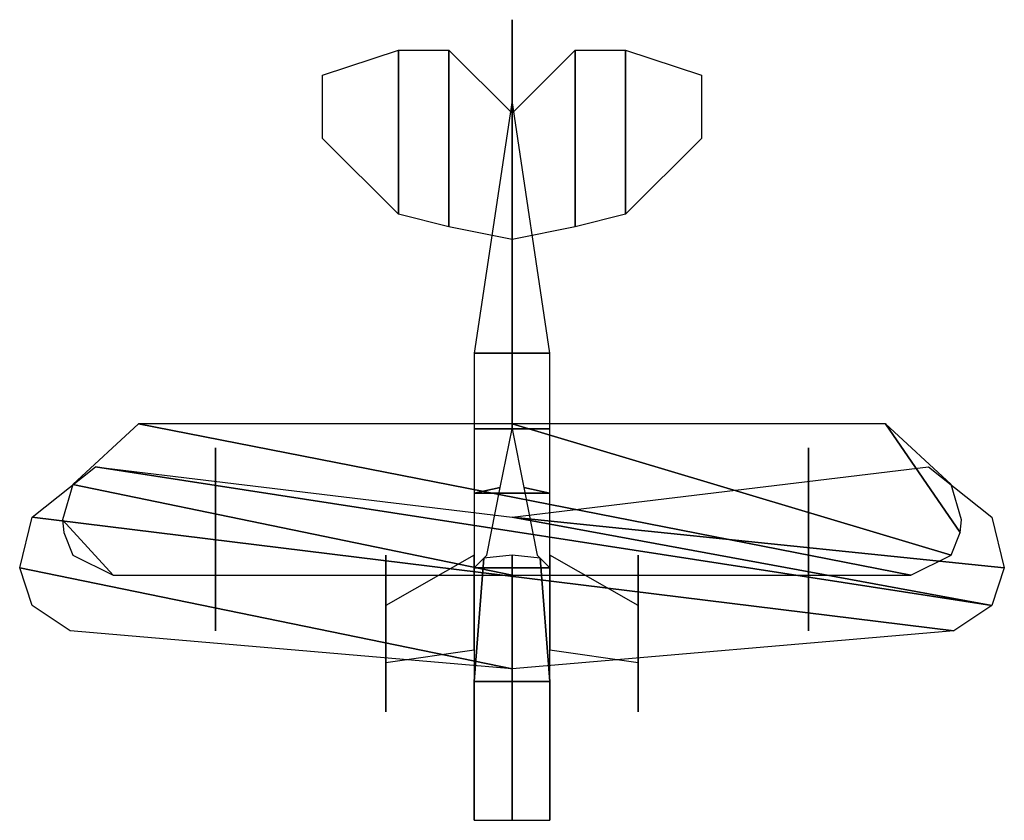
# Model space of a CAD drawing. Units: metres. Extents: x -195 to 195, y -140 to 177.
import ezdxf

# ---------------------------------------------------------------- set-up
doc = ezdxf.new("R2010")
doc.units = ezdxf.units.M

msp = doc.modelspace()

# ---------------------------------------------------------------- linework, layer by layer
at = {"layer": '11_自由曲面'}
for points in [[(117.5, 7.5, -43), (117.5, -27.5, -15.5), (117.5, -32.5, -20.5), (117.5, -40, -43)], [(117.5, -27.5, -15.5), (117.5, -40, 19.5), (117.5, -47.5, 19.5), (117.5, -32.5, -20.5)], [(117.5, -40, 19.5), (117.5, -27.5, 37), (117.5, -65, 37), (117.5, -47.5, 19.5)]]:
    msp.add_3dface(points, dxfattribs=at)
at = {"layer": '12_自由曲面'}
for points in [[(-117.5, -40, -43), (-117.5, -32.5, -20.5), (-117.5, -27.5, -15.5), (-117.5, 7.5, -43)], [(-117.5, -32.5, -20.5), (-117.5, -47.5, 19.5), (-117.5, -40, 19.5), (-117.5, -27.5, -15.5)], [(-117.5, -47.5, 19.5), (-117.5, -65, 37), (-117.5, -27.5, 37), (-117.5, -40, 19.5)]]:
    msp.add_3dface(points, dxfattribs=at)
at = {"layer": '13_閉じた線形状'}
for points in [[(175, -65, 37.05), (-190, -20, 37.05), (-165, 0, 37.05), (190, -55, 37.05)], [(190, -55, 37.05), (-165, 0, 37.05), (0, -20, 37.05)], [(195, -40, 37.05), (0, -20, 37.05), (165, 0, 37.05), (190, -20, 37.05)], [(0, -80, 37.05), (-195, -40, 37.05), (-190, -20, 37.05), (175, -65, 37.05)], [(0, -20, 37.05), (195, -40, 37.05), (190, -55, 37.05)], [(-175, -65, 37.05), (-190, -55, 37.05), (-195, -40, 37.05), (0, -80, 37.05)]]:
    msp.add_3dface(points, dxfattribs=at)
at = {"layer": '14_閉じた線形状'}
for points in [[(158, -43, -44.95), (-148, 17, -44.95), (-174, -7, -44.95), (0, -43, -44.95)], [(174, -35, -44.95), (0, 17, -44.95), (-148, 17, -44.95), (158, -43, -44.95)], [(177.56, -26.02, -44.95), (148, 17, -44.95), (0, 17, -44.95), (174, -35, -44.95)], [(178, -21, -44.95), (174, -7, -44.95), (148, 17, -44.95), (177.56, -26.02, -44.95)], [(0, -43, -44.95), (-174, -7, -44.95), (-178, -21, -44.95), (-158, -43, -44.95)], [(-158, -43, -44.95), (-178, -21, -44.95), (-177.56, -26.02, -44.95), (-174, -35, -44.95)]]:
    msp.add_3dface(points, dxfattribs=at)
at = {"layer": '16_自由曲面'}
for points in [[(-45, 100), (-75, 130), (-75, 155), (-45, 165)], [(-25, 95), (-45, 100), (-45, 165), (-25, 165)], [(0, 90), (-25, 95), (-25, 165), (0, 140)], [(25, 95), (0, 90), (0, 140), (25, 165)], [(45, 100), (25, 95), (25, 165), (45, 165)], [(75, 130), (45, 100), (45, 165), (75, 155)]]:
    msp.add_3dface(points, dxfattribs=at)
at = {"layer": '17_閉じた線形状'}
for points in [[(0, 145, -20), (0, 177, -8), (0, 177, 24), (0, 145, 48)], [(0, 145, 48), (0, 177, 24), (0, 165, 42)]]:
    msp.add_3dface(points, dxfattribs=at)
at = {"layer": '18_閉じた線形状'}
msp.add_3dface([(0, 145, 5), (0, 145, 49), (0, 129, 43), (0, 103, 13)], dxfattribs=at)
at = {"layer": '20_自由曲面'}
for points in [[(15, -85, 1.59), (11.22, -36.22, 0.37), (0, -35, 15), (0, -85, 15)], [(15, -85, -40), (15, -40, -45), (11.22, -36.22, 0.37), (15, -85, 1.59)], [(15, -140, 7.69), (15, -85, 1.59), (0, -85, 15), (0, -140, 15)], [(15, -140, -15), (15, -85, -40), (15, -85, 1.59), (15, -140, 7.69)]]:
    msp.add_3dface(points, dxfattribs=at)
at = {"layer": '21_自由曲面'}
for points in [[(0, -85, 15), (0, -35, 15), (-11.22, -36.22, 0.37), (-15, -85, 1.59)], [(-15, -85, 1.59), (-11.22, -36.22, 0.37), (-15, -40, -45), (-15, -85, -40)], [(-15, -140, 7.69), (-15, -85, 1.59), (-15, -85, -40), (-15, -140, -15)], [(0, -140, 15), (0, -85, 15), (-15, -85, 1.59), (-15, -140, 7.69)]]:
    msp.add_3dface(points, dxfattribs=at)
at = {"layer": '22_自由曲面'}
for points in [[(15, -85, -40), (15, -40, -45), (-15, -40, -45), (-15, -85, -40)], [(15, -140, -15), (15, -85, -40), (-15, -85, -40), (-15, -140, -15)]]:
    msp.add_3dface(points, dxfattribs=at)
at = {"layer": '24_自由曲面'}
for points in [[(15, 45, -45), (0, 145, -20), (0, 145, 5), (0, 45, 25)], [(15, 15, -45), (15, 45, -45), (0, 45, 25), (0, 15, 30)], [(15, -10.5, -45), (15, 15, -45), (0, 15, 30), (4.64, -8.18, 28.05)], [(15, -40, -45), (15, -10.5, -45), (4.64, -8.18, 28.05), (10, -35, 15)]]:
    msp.add_3dface(points, dxfattribs=at)
at = {"layer": '25_自由曲面'}
for points in [[(0, 45, 25), (0, 145, 5), (0, 145, -20), (-15, 45, -45)], [(0, 15, 30), (0, 45, 25), (-15, 45, -45), (-15, 15, -45)], [(-4.64, -8.18, 28.05), (0, 15, 30), (-15, 15, -45), (-15, -10.5, -45)], [(-10, -35, 15), (-4.64, -8.18, 28.05), (-15, -10.5, -45), (-15, -40, -45)]]:
    msp.add_3dface(points, dxfattribs=at)
at = {"layer": '26_自由曲面'}
for points in [[(15, 45, -45), (0, 145, -20), (0, 145, -20), (-15, 45, -45)], [(15, 15, -45), (15, 45, -45), (-15, 45, -45), (-15, 15, -45)], [(15, -10.5, -45), (15, 15, -45), (-15, 15, -45), (-15, -10.5, -45)], [(15, -40, -45), (15, -10.5, -45), (-15, -10.5, -45), (-15, -40, -45)]]:
    msp.add_3dface(points, dxfattribs=at)
at = {"layer": '5_自由曲面'}
msp.add_3dface([(15, -72.5, -41.5), (50, -77.5, -70.5), (50, -55, -70.5), (15, -35, -41.5)], dxfattribs=at)
at = {"layer": '6_@'}
for points in [[(50, -48, -60.5), (50, -35, -63), (50, -35, -65.5), (50, -48, -65.25)], [(50, -48, -65.25), (50, -35, -65.5), (50, -35, -68), (50, -48, -70)], [(50, -61, -58), (50, -48, -60.5), (50, -48, -65.25), (50, -61, -65)], [(50, -61, -65), (50, -48, -65.25), (50, -48, -70), (50, -61, -72)], [(50, -64.18, -58), (50, -61, -58), (50, -61, -65), (50, -63.45, -66.6)], [(50, -63.45, -66.6), (50, -61, -65), (50, -61, -72), (50, -62.73, -75.21)], [(50, -67.15, -68.78), (50, -63.45, -66.6), (50, -62.73, -75.21), (50, -66.94, -79.55)], [(50, -67.36, -58), (50, -64.18, -58), (50, -63.45, -66.6), (50, -67.15, -68.78)], [(50, -71.84, -69.23), (50, -67.15, -68.78), (50, -66.94, -79.55), (50, -71.47, -80.46)], [(50, -72.2, -58), (50, -67.36, -58), (50, -67.15, -68.78), (50, -71.84, -69.23)], [(50, -76.52, -68.7), (50, -71.84, -69.23), (50, -71.47, -80.46), (50, -76, -79.4)], [(50, -77.05, -58), (50, -72.2, -58), (50, -71.84, -69.23), (50, -76.52, -68.7)], [(50, -80.43, -67.14), (50, -76.52, -68.7), (50, -76, -79.4), (50, -80.34, -76.28)], [(50, -80.52, -58), (50, -77.05, -58), (50, -76.52, -68.7), (50, -80.43, -67.14)], [(50, -83.25, -66), (50, -80.43, -67.14), (50, -80.34, -76.28), (50, -82.5, -74)], [(50, -84, -58), (50, -80.52, -58), (50, -80.43, -67.14), (50, -83.25, -66)], [(50, -87.75, -66.62), (50, -83.25, -66), (50, -82.5, -74), (50, -87.5, -73.75)], [(50, -88, -59.5), (50, -84, -58), (50, -83.25, -66), (50, -87.75, -66.62)], [(50, -92.25, -67.25), (50, -87.75, -66.62), (50, -87.5, -73.75), (50, -92.5, -73.5)], [(50, -92, -61), (50, -88, -59.5), (50, -87.75, -66.62), (50, -92.25, -67.25)], [(50, -94.5, -63.5), (50, -92, -61), (50, -92.25, -67.25), (50, -94.5, -67.75)], [(50, -94.5, -67.75), (50, -92.25, -67.25), (50, -92.5, -73.5), (50, -94.5, -72)], [(50, -97, -66), (50, -94.5, -63.5), (50, -94.5, -67.75), (50, -96.75, -68.25)], [(50, -96.75, -68.25), (50, -94.5, -67.75), (50, -94.5, -72), (50, -96.5, -70.5)]]:
    msp.add_3dface(points, dxfattribs=at)
at = {"layer": '8_自由曲面'}
msp.add_3dface([(-15, -35, -41.5), (-50, -55, -70.5), (-50, -77.5, -70.5), (-15, -72.5, -41.5)], dxfattribs=at)
at = {"layer": '9_@'}
for points in [[(-50, -48, -65.25), (-50, -35, -65.5), (-50, -35, -63), (-50, -48, -60.5)], [(-50, -48, -70), (-50, -35, -68), (-50, -35, -65.5), (-50, -48, -65.25)], [(-50, -61, -65), (-50, -48, -65.25), (-50, -48, -60.5), (-50, -61, -58)], [(-50, -61, -72), (-50, -48, -70), (-50, -48, -65.25), (-50, -61, -65)], [(-50, -63.45, -66.6), (-50, -61, -65), (-50, -61, -58), (-50, -64.18, -58)], [(-50, -62.73, -75.21), (-50, -61, -72), (-50, -61, -65), (-50, -63.45, -66.6)], [(-50, -66.94, -79.55), (-50, -62.73, -75.21), (-50, -63.45, -66.6), (-50, -67.15, -68.78)], [(-50, -67.15, -68.78), (-50, -63.45, -66.6), (-50, -64.18, -58), (-50, -67.36, -58)], [(-50, -71.47, -80.46), (-50, -66.94, -79.55), (-50, -67.15, -68.78), (-50, -71.84, -69.23)], [(-50, -71.84, -69.23), (-50, -67.15, -68.78), (-50, -67.36, -58), (-50, -72.2, -58)], [(-50, -76, -79.4), (-50, -71.47, -80.46), (-50, -71.84, -69.23), (-50, -76.52, -68.7)], [(-50, -76.52, -68.7), (-50, -71.84, -69.23), (-50, -72.2, -58), (-50, -77.05, -58)], [(-50, -80.34, -76.28), (-50, -76, -79.4), (-50, -76.52, -68.7), (-50, -80.43, -67.14)], [(-50, -80.43, -67.14), (-50, -76.52, -68.7), (-50, -77.05, -58), (-50, -80.52, -58)], [(-50, -82.5, -74), (-50, -80.34, -76.28), (-50, -80.43, -67.14), (-50, -83.25, -66)], [(-50, -83.25, -66), (-50, -80.43, -67.14), (-50, -80.52, -58), (-50, -84, -58)], [(-50, -87.5, -73.75), (-50, -82.5, -74), (-50, -83.25, -66), (-50, -87.75, -66.62)], [(-50, -87.75, -66.62), (-50, -83.25, -66), (-50, -84, -58), (-50, -88, -59.5)], [(-50, -92.5, -73.5), (-50, -87.5, -73.75), (-50, -87.75, -66.62), (-50, -92.25, -67.25)], [(-50, -92.25, -67.25), (-50, -87.75, -66.62), (-50, -88, -59.5), (-50, -92, -61)], [(-50, -94.5, -67.75), (-50, -92.25, -67.25), (-50, -92, -61), (-50, -94.5, -63.5)], [(-50, -94.5, -72), (-50, -92.5, -73.5), (-50, -92.25, -67.25), (-50, -94.5, -67.75)], [(-50, -96.75, -68.25), (-50, -94.5, -67.75), (-50, -94.5, -63.5), (-50, -97, -66)], [(-50, -96.5, -70.5), (-50, -94.5, -72), (-50, -94.5, -67.75), (-50, -96.75, -68.25)]]:
    msp.add_3dface(points, dxfattribs=at)

doc.saveas('drawing.dxf')
